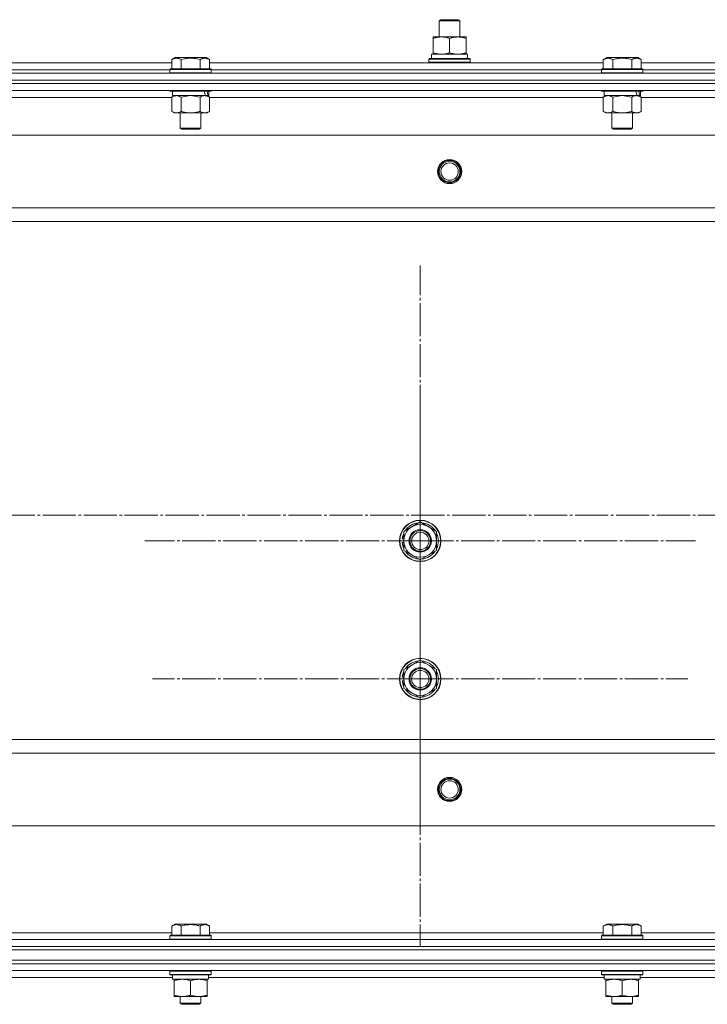
# Model space of a CAD drawing. Units: millimetres. Extents: x 0 to 45754, y -11 to 31500.
# Drawn here: x 11728 to 12126, y 23121 to 23691 of the extents above; entities that cross this region are included whole.
import ezdxf

# ---------------------------------------------------------------- set-up
doc = ezdxf.new("R2010")
doc.units = ezdxf.units.MM
doc.linetypes.add('K5LT_AXLED', pattern=[23.716667, 19.216667, -1.5, 1.5, -1.5])
doc.linetypes.add('K5LT_THIN', pattern=[0])
for name, color, linetype, true_color in [('OSI', 2, 'Continuous', 0xffff00), ('R', 1, 'Continuous', 0xff0000), ('WELDING', 7, 'Continuous', 0xffffff)]:
    doc.layers.add(name, color=color, linetype=linetype, true_color=true_color)

msp = doc.modelspace()

# ---------------------------------------------------------------- linework, layer by layer
at = {"layer": 'OSI', "color": 30, "linetype": 'K5LT_AXLED', "lineweight": 13, "true_color": 0xff8000}
for p, q in [((11960.18, 23389.31), (11960.18, 23548.81)), ((11960.18, 23309.31), (11960.18, 23464.31)), ((18045.67, 23404.31), (3932.67, 23404.31)), ((11960.18, 23389.31), (11800.68, 23389.31)), ((11960.18, 23389.31), (11960.18, 23229.81)), ((11960.18, 23389.31), (12119.68, 23389.31)), ((11960.18, 23309.31), (11805.18, 23309.31)), ((11960.18, 23309.31), (12115.18, 23309.31)), ((11960.18, 23309.31), (11960.18, 23154.31))]:
    msp.add_line(p, q, dxfattribs=at)
at = {"layer": 'R', "color": 7, "linetype": 'K5LT_THIN', "lineweight": 13}
for p, q in [((11971.18, 23690.73), (11972.18, 23691.31)), ((11971.18, 23681.31), (11971.18, 23690.73)), ((11971.18, 23690.73), (11983.18, 23690.73)), ((11972.18, 23691.31), (11982.18, 23691.31)), ((11983.18, 23690.73), (11982.18, 23691.31)), ((11983.18, 23690.73), (11982.18, 23691.31)), ((11983.18, 23681.31), (11983.18, 23690.73)), ((11983.18, 23681.31), (11983.18, 23690.73)), ((11967.68, 23680.46), (11967.68, 23681.31)), ((11967.68, 23681.31), (11986.68, 23681.31)), ((11967.68, 23672.16), (11967.68, 23680.46)), ((11977.18, 23672.16), (11977.18, 23680.46)), ((11986.68, 23681.31), (11986.68, 23680.46)), ((11986.68, 23672.16), (11986.68, 23680.46)), ((11966.68, 23671.31), (11987.42, 23671.31)), ((11966.68, 23668.81), (11966.68, 23671.31)), ((11967.68, 23671.31), (11967.68, 23672.16)), ((11986.68, 23672.16), (11986.68, 23671.31)), ((11987.63, 23671.31), (11987.42, 23671.31)), ((11987.63, 23671.31), (11987.54, 23669.93)), ((11588.15, 23666.31), (11816.21, 23666.31)), ((11816.21, 23668.15), (11818.2, 23669.31)), ((11816.21, 23668.15), (11816.21, 23662.81)), ((11836.15, 23669.31), (11818.2, 23669.31)), ((11821.69, 23668.15), (11821.69, 23662.81)), ((11832.66, 23668.15), (11832.66, 23662.81)), ((11838.15, 23668.15), (11836.15, 23669.31)), ((11838.15, 23668.15), (11838.15, 23662.81)), ((11838.15, 23666.31), (12066.21, 23666.31)), ((11965.18, 23668.51), (11965.35, 23668.81)), ((11965.18, 23666.61), (11965.18, 23668.51)), ((11965.18, 23668.51), (11989.18, 23668.51)), ((11965.18, 23666.61), (11965.35, 23666.31)), ((11965.18, 23666.61), (11989.18, 23666.61)), ((11965.35, 23668.81), (11989, 23668.81)), ((11989.18, 23668.51), (11989, 23668.81)), ((11989.18, 23666.61), (11989, 23666.31)), ((11989.18, 23666.61), (11989.18, 23668.51)), ((12066.21, 23668.15), (12068.2, 23669.31)), ((12066.21, 23668.15), (12066.21, 23662.81)), ((12086.15, 23669.31), (12068.2, 23669.31)), ((12071.69, 23668.15), (12071.69, 23662.81)), ((12082.66, 23668.15), (12082.66, 23662.81)), ((12088.15, 23668.15), (12086.15, 23669.31)), ((12088.15, 23668.15), (12088.15, 23662.81)), ((12088.15, 23666.31), (12316.21, 23666.31)), ((11010.18, 23660.31), (12394.18, 23660.31)), ((11589.18, 23662.31), (11815.18, 23662.31)), ((11589.18, 23662.31), (11815.18, 23662.31)), ((11815.18, 23662.51), (11815.35, 23662.81)), ((11815.18, 23662.51), (11815.18, 23660.61)), ((11839.18, 23662.51), (11815.18, 23662.51)), ((11839.18, 23660.61), (11815.18, 23660.61)), ((11815.18, 23660.61), (11815.35, 23660.31)), ((11839, 23662.81), (11815.35, 23662.81)), ((11839.18, 23662.51), (11839, 23662.81)), ((11839.18, 23660.61), (11839, 23660.31)), ((11839.18, 23662.51), (11839.18, 23660.61)), ((11839.18, 23662.31), (12065.18, 23662.31)), ((11839.18, 23662.31), (12065.18, 23662.31)), ((12065.18, 23662.51), (12065.35, 23662.81)), ((12065.18, 23662.51), (12065.18, 23660.61)), ((12089.18, 23662.51), (12065.18, 23662.51)), ((12089.18, 23660.61), (12065.18, 23660.61)), ((12065.18, 23660.61), (12065.35, 23660.31)), ((12089, 23662.81), (12065.35, 23662.81)), ((12089.18, 23662.51), (12089, 23662.81)), ((12089.18, 23660.61), (12089, 23660.31)), ((12089.18, 23662.51), (12089.18, 23660.61)), ((12089.18, 23662.31), (12315.18, 23662.31)), ((12089.18, 23662.31), (12315.18, 23662.31)), ((11010.18, 23656.31), (12394.18, 23656.31)), ((11010.18, 23656.31), (12394.18, 23656.31)), ((12394.18, 23654.31), (11010.18, 23654.31)), ((11010.18, 23654.31), (12394.18, 23654.31)), ((12394.18, 23650.31), (11010.18, 23650.31)), ((11815.18, 23650.31), (11815.18, 23650.11)), ((11839.18, 23650.11), (11815.18, 23650.11)), ((11815.18, 23650.11), (11815.35, 23649.81)), ((11839, 23649.81), (11815.35, 23649.81)), ((11816.21, 23646.46), (11817.68, 23647.31)), ((11816.68, 23649.81), (11816.68, 23647.31)), ((11835.72, 23647.31), (11816.68, 23647.31)), ((11835.72, 23647.31), (11836.31, 23647.31)), ((11836.31, 23647.31), (11837.2, 23647.31)), ((11838.15, 23646.46), (11836.68, 23647.31)), ((11837.68, 23647.31), (11837.2, 23647.31)), ((11837.68, 23649.81), (11837.68, 23647.31)), ((11839.18, 23650.11), (11839, 23649.81)), ((11839.18, 23650.31), (11839.18, 23650.11)), ((12065.18, 23650.31), (12065.18, 23650.11)), ((12089.18, 23650.11), (12065.18, 23650.11)), ((12065.18, 23650.11), (12065.35, 23649.81)), ((12089, 23649.81), (12065.35, 23649.81)), ((12066.21, 23646.46), (12067.68, 23647.31)), ((12066.68, 23649.81), (12066.68, 23647.31)), ((12085.72, 23647.31), (12066.68, 23647.31)), ((12085.72, 23647.31), (12086.31, 23647.31)), ((12086.31, 23647.31), (12087.2, 23647.31)), ((12088.15, 23646.46), (12086.68, 23647.31)), ((12087.68, 23647.31), (12087.2, 23647.31)), ((12087.68, 23649.81), (12087.68, 23647.31)), ((12089.18, 23650.11), (12089, 23649.81)), ((12089.18, 23650.31), (12089.18, 23650.11)), ((11816.21, 23646.31), (11588.15, 23646.31)), ((11816.21, 23646.46), (11816.21, 23638.16)), ((11821.69, 23646.46), (11821.69, 23638.16)), ((11832.66, 23646.46), (11832.66, 23638.16)), ((11838.15, 23646.46), (11838.15, 23638.16)), ((12066.21, 23646.31), (11838.15, 23646.31)), ((12066.21, 23646.46), (12066.21, 23638.16)), ((12071.69, 23646.46), (12071.69, 23638.16)), ((12082.66, 23646.46), (12082.66, 23638.16)), ((12088.15, 23646.46), (12088.15, 23638.16)), ((12316.21, 23646.31), (12088.15, 23646.31)), ((11816.21, 23638.16), (11817.68, 23637.31)), ((11835.4, 23637.31), (11817.68, 23637.31)), ((11821.18, 23637.31), (11821.18, 23628.38)), ((11833.18, 23637.31), (11833.18, 23628.38)), ((11836.68, 23637.31), (11835.4, 23637.31)), ((11838.15, 23638.16), (11836.68, 23637.31)), ((12066.21, 23638.16), (12067.68, 23637.31)), ((12085.4, 23637.31), (12067.68, 23637.31)), ((12071.18, 23637.31), (12071.18, 23628.38)), ((12083.18, 23637.31), (12083.18, 23628.38)), ((12086.68, 23637.31), (12085.4, 23637.31)), ((12088.15, 23638.16), (12086.68, 23637.31)), ((11833.18, 23628.38), (11821.18, 23628.38)), ((11821.18, 23628.38), (11822.18, 23627.81)), ((11832.18, 23627.81), (11822.18, 23627.81)), ((11833.18, 23628.38), (11832.18, 23627.81)), ((12083.18, 23628.38), (12071.18, 23628.38)), ((12071.18, 23628.38), (12072.18, 23627.81)), ((12082.18, 23627.81), (12072.18, 23627.81)), ((12083.18, 23628.38), (12082.18, 23627.81)), ((12350.68, 23624.31), (11053.68, 23624.31)), ((12302.18, 23582.31), (11102.18, 23582.31)), ((12302.18, 23574.31), (11102.18, 23574.31)), ((11950.68, 23394.79), (11960.18, 23400.28)), ((11960.18, 23400.28), (11969.68, 23394.79)), ((11950.68, 23391.61), (11949.93, 23391.61)), ((11950.68, 23389.31), (11950.68, 23394.79)), ((11969.68, 23394.79), (11969.68, 23389.31)), ((11949.72, 23388.3), (11950.68, 23388.3)), ((11950.68, 23390.44), (11949.74, 23390.44)), ((11950.68, 23383.82), (11950.68, 23389.31)), ((11969.68, 23389.31), (11969.68, 23383.82)), ((11960.18, 23378.34), (11950.68, 23383.82)), ((11969.68, 23383.82), (11960.18, 23378.34)), ((11950.68, 23314.79), (11960.18, 23320.28)), ((11960.18, 23320.28), (11969.68, 23314.79)), ((11950.68, 23311.61), (11949.93, 23311.61)), ((11950.68, 23309.31), (11950.68, 23314.79)), ((11969.68, 23314.79), (11969.68, 23309.31)), ((11949.72, 23308.3), (11950.68, 23308.3)), ((11950.68, 23310.44), (11949.74, 23310.44)), ((11950.68, 23303.82), (11950.68, 23309.31)), ((11969.68, 23309.31), (11969.68, 23303.82)), ((11960.18, 23298.34), (11950.68, 23303.82)), ((11969.68, 23303.82), (11960.18, 23298.34)), ((12302.18, 23274.31), (11102.18, 23274.31)), ((12302.18, 23266.31), (11102.18, 23266.31)), ((12350.68, 23224.31), (11053.68, 23224.31)), ((11588.15, 23162.31), (11816.21, 23162.31)), ((11816.21, 23166.15), (11818.2, 23167.31)), ((11816.21, 23166.15), (11816.21, 23160.81)), ((11836.15, 23167.31), (11818.2, 23167.31)), ((11821.69, 23166.15), (11821.69, 23160.81)), ((11832.66, 23166.15), (11832.66, 23160.81)), ((11838.15, 23166.15), (11836.15, 23167.31)), ((11838.15, 23166.15), (11838.15, 23160.81)), ((11838.15, 23162.31), (12066.21, 23162.31)), ((12066.21, 23166.15), (12068.2, 23167.31)), ((12066.21, 23166.15), (12066.21, 23160.81)), ((12086.15, 23167.31), (12068.2, 23167.31)), ((12071.69, 23166.15), (12071.69, 23160.81)), ((12082.66, 23166.15), (12082.66, 23160.81)), ((12088.15, 23166.15), (12086.15, 23167.31)), ((12088.15, 23166.15), (12088.15, 23160.81)), ((12088.15, 23162.31), (12316.21, 23162.31)), ((11010.18, 23158.31), (12394.18, 23158.31)), ((11815.18, 23160.51), (11815.35, 23160.81)), ((11815.18, 23158.61), (11815.18, 23160.51)), ((11815.18, 23160.51), (11839.18, 23160.51)), ((11815.18, 23158.61), (11815.35, 23158.31)), ((11815.18, 23158.61), (11839.18, 23158.61)), ((11815.35, 23160.81), (11839, 23160.81)), ((11839.18, 23160.51), (11839, 23160.81)), ((11839.18, 23158.61), (11839, 23158.31)), ((11839.18, 23158.61), (11839.18, 23160.51)), ((12065.18, 23160.51), (12065.35, 23160.81)), ((12065.18, 23158.61), (12065.18, 23160.51)), ((12065.18, 23160.51), (12089.18, 23160.51)), ((12065.18, 23158.61), (12065.35, 23158.31)), ((12065.18, 23158.61), (12089.18, 23158.61)), ((12065.35, 23160.81), (12089, 23160.81)), ((12089.18, 23160.51), (12089, 23160.81)), ((12089.18, 23158.61), (12089, 23158.31)), ((12089.18, 23158.61), (12089.18, 23160.51)), ((11010.18, 23154.31), (12394.18, 23154.31)), ((11010.18, 23154.31), (12394.18, 23154.31)), ((11010.18, 23152.31), (12394.18, 23152.31)), ((11010.18, 23152.31), (12394.18, 23152.31)), ((11010.18, 23146.31), (12394.18, 23146.31)), ((11010.18, 23146.31), (12394.18, 23146.31)), ((12394.18, 23144.31), (11010.18, 23144.31)), ((11010.18, 23144.31), (12394.18, 23144.31)), ((12394.18, 23140.31), (11010.18, 23140.31)), ((11815.18, 23140.01), (11815.35, 23140.31)), ((11815.18, 23138.11), (11815.18, 23140.01)), ((11815.18, 23140.01), (11839.18, 23140.01)), ((11839.18, 23140.01), (11839, 23140.31)), ((11839.18, 23138.11), (11839.18, 23140.01)), ((12065.18, 23140.01), (12065.35, 23140.31)), ((12065.18, 23138.11), (12065.18, 23140.01)), ((12065.18, 23140.01), (12089.18, 23140.01)), ((12089.18, 23140.01), (12089, 23140.31)), ((12089.18, 23138.11), (12089.18, 23140.01)), ((11816.68, 23136.31), (11587.55, 23136.31)), ((11815.18, 23138.11), (11815.35, 23137.81)), ((11815.18, 23138.11), (11839.18, 23138.11)), ((11815.35, 23137.81), (11839, 23137.81)), ((11816.68, 23135.31), (11816.68, 23137.81)), ((11816.68, 23135.31), (11837.61, 23135.31)), ((11817.68, 23134.46), (11817.68, 23135.31)), ((11817.68, 23126.16), (11817.68, 23134.46)), ((11827.18, 23126.16), (11827.18, 23134.46)), ((11836.68, 23135.31), (11836.68, 23134.46)), ((11836.68, 23126.16), (11836.68, 23134.46)), ((11837.63, 23137.81), (11837.54, 23136.43)), ((12066.68, 23136.31), (11837.55, 23136.31)), ((11839.18, 23138.11), (11839, 23137.81)), ((12065.18, 23138.11), (12065.35, 23137.81)), ((12065.18, 23138.11), (12089.18, 23138.11)), ((12065.35, 23137.81), (12089, 23137.81)), ((12066.68, 23135.31), (12066.68, 23137.81)), ((12066.68, 23135.31), (12087.61, 23135.31)), ((12067.68, 23134.46), (12067.68, 23135.31)), ((12067.68, 23126.16), (12067.68, 23134.46)), ((12077.18, 23126.16), (12077.18, 23134.46)), ((12086.68, 23135.31), (12086.68, 23134.46)), ((12086.68, 23126.16), (12086.68, 23134.46)), ((12087.63, 23137.81), (12087.54, 23136.43)), ((12316.68, 23136.31), (12087.55, 23136.31)), ((12089.18, 23138.11), (12089, 23137.81)), ((11817.68, 23125.31), (11817.68, 23126.16)), ((11822.43, 23125.31), (11817.68, 23125.31)), ((11821.18, 23125.31), (11821.18, 23121.38)), ((11831.93, 23125.31), (11822.43, 23125.31)), ((11836.68, 23125.31), (11831.93, 23125.31)), ((11833.18, 23125.31), (11833.18, 23121.38)), ((11836.68, 23126.16), (11836.68, 23125.31)), ((12067.68, 23125.31), (12067.68, 23126.16)), ((12072.43, 23125.31), (12067.68, 23125.31)), ((12071.18, 23125.31), (12071.18, 23121.38)), ((12081.93, 23125.31), (12072.43, 23125.31)), ((12086.68, 23125.31), (12081.93, 23125.31)), ((12083.18, 23125.31), (12083.18, 23121.38)), ((12086.68, 23126.16), (12086.68, 23125.31)), ((11833.18, 23121.38), (11821.18, 23121.38)), ((11821.18, 23121.38), (11822.18, 23120.81)), ((11832.18, 23120.81), (11822.18, 23120.81)), ((11833.18, 23121.38), (11832.18, 23120.81)), ((12083.18, 23121.38), (12071.18, 23121.38)), ((12071.18, 23121.38), (12072.18, 23120.81)), ((12082.18, 23120.81), (12072.18, 23120.81)), ((12083.18, 23121.38), (12082.18, 23120.81))]:
    msp.add_line(p, q, dxfattribs=at)
for centre, radius in [((11977.18, 23603.31), 7), ((11977.18, 23603.31), 6.5), ((11977.18, 23603.31), 6), ((11977.18, 23603.31), 5), ((11960.18, 23389.31), 12), ((11960.18, 23389.31), 11.83), ((11960.18, 23389.31), 6.5), ((11960.18, 23389.31), 6), ((11960.18, 23389.31), 5), ((11960.18, 23309.31), 12), ((11960.18, 23309.31), 11.83), ((11960.18, 23309.31), 6.5), ((11960.18, 23309.31), 6), ((11960.18, 23309.31), 5), ((11977.18, 23245.31), 7), ((11977.18, 23245.31), 6.5), ((11977.18, 23245.31), 6), ((11977.18, 23245.31), 5)]:
    msp.add_circle(centre, radius, dxfattribs=at)
for centre, radius, start, end in [((11960.18, 23389.31), 9.5, 0, 180), ((11960.18, 23389.31), 10.5, 94.7912, 145.2088), ((11960.18, 23389.31), 10.5, 34.7912, 85.2088), ((11960.18, 23389.31), 10.5, 167.3589, 173.8105), ((11960.18, 23389.31), 10.5, 154.7912, 167.3589), ((11960.18, 23389.31), 10.5, 334.7912, 25.2088), ((11960.18, 23389.31), 10.5, 185.5324, 205.2088), ((11960.18, 23389.31), 9.5, 180, 0), ((11960.18, 23389.31), 10.5, 214.7912, 265.2088), ((11960.18, 23389.31), 10.5, 274.7912, 325.2088), ((11960.18, 23309.31), 9.5, 0, 180), ((11960.18, 23309.31), 10.5, 94.7912, 145.2088), ((11960.18, 23309.31), 10.5, 34.7912, 85.2088), ((11960.18, 23309.31), 10.5, 167.3589, 173.8105), ((11960.18, 23309.31), 10.5, 154.7912, 167.3589), ((11960.18, 23309.31), 10.5, 334.7912, 25.2088), ((11960.18, 23309.31), 10.5, 185.5324, 205.2088), ((11960.18, 23309.31), 9.5, 180, 0), ((11960.18, 23309.31), 10.5, 214.7912, 265.2088), ((11960.18, 23309.31), 10.5, 274.7912, 325.2088)]:
    msp.add_arc(centre, radius, start, end, dxfattribs=at)
for centre, major_axis, ratio, start_param, end_param in [((11977.18, 23666.38), (0, 22.52), 0.466308, -1.46277, -1.350168), ((11827.18, 23645.14), (6.17, -22.4), 0.379473, 1.563245, 1.675638), ((11827.18, 23652.24), (6.17, -22.4), 0.379473, 1.246058, 1.35866), ((12077.18, 23645.14), (6.17, -22.4), 0.379473, 1.563245, 1.675638), ((12077.18, 23652.24), (6.17, -22.4), 0.379473, 1.246058, 1.35866), ((11827.18, 23132.88), (0, 22.52), 0.466308, -1.46277, -1.350168), ((12077.18, 23132.88), (0, 22.52), 0.466308, -1.46277, -1.350168)]:
    msp.add_ellipse(centre, major_axis=major_axis, ratio=ratio, start_param=start_param, end_param=end_param, dxfattribs=at)
at = {"layer": 'WELDING', "color": 7, "linetype": 'K5LT_THIN', "lineweight": 13}
for p, q in [((11827.18, 23647.31), (11821.76, 23646.48)), ((11832.66, 23646.46), (11827.18, 23647.31)), ((12077.18, 23647.31), (12071.76, 23646.48)), ((12082.66, 23646.46), (12077.18, 23647.31)), ((11821.76, 23646.48), (11821.69, 23646.46)), ((12071.76, 23646.48), (12071.69, 23646.46))]:
    msp.add_line(p, q, dxfattribs=at)
for points, knots in [([(11977.18, 23680.46), (11976.62, 23680.65), (11975.8, 23680.88), (11974.81, 23681.09), (11974.21, 23681.18), (11973.69, 23681.25), (11973.16, 23681.29), (11972.63, 23681.31), (11972.11, 23681.31), (11971.59, 23681.28), (11971, 23681.23), (11970.28, 23681.13), (11969.14, 23680.91), (11968.26, 23680.65), (11967.68, 23680.46)], [0, 0, 0, 0, 2.72415, 3.912285, 4.716446, 5.530362, 6.353984, 7.180289, 7.997717, 8.810544, 9.605533, 10.761675, 12.184093, 15, 15, 15, 15]), ([(11986.68, 23680.46), (11986.12, 23680.65), (11985.3, 23680.88), (11984.31, 23681.09), (11983.71, 23681.18), (11983.19, 23681.25), (11982.66, 23681.29), (11982.13, 23681.31), (11981.61, 23681.31), (11981.09, 23681.28), (11980.5, 23681.23), (11979.78, 23681.13), (11978.64, 23680.91), (11977.76, 23680.65), (11977.18, 23680.46)], [0, 0, 0, 0, 2.72415, 3.912285, 4.716446, 5.530362, 6.353984, 7.180289, 7.997717, 8.810544, 9.605533, 10.761675, 12.184093, 15, 15, 15, 15]), ([(11967.68, 23672.16), (11968.17, 23671.99), (11968.93, 23671.77), (11969.9, 23671.55), (11970.57, 23671.44), (11971.19, 23671.36), (11971.81, 23671.32), (11972.22, 23671.31), (11972.43, 23671.31)], [0, 0, 0, 0, 2.905563, 4.375924, 5.511195, 6.679161, 7.850161, 9, 9, 9, 9]), ([(11972.43, 23671.31), (11972.64, 23671.31), (11973.07, 23671.32), (11973.72, 23671.37), (11974.35, 23671.45), (11975.15, 23671.59), (11976.09, 23671.81), (11976.82, 23672.04), (11977.18, 23672.16)], [0, 0, 0, 0, 1.192024, 2.404251, 3.60809, 4.765234, 6.955738, 9, 9, 9, 9]), ([(11977.18, 23672.16), (11977.67, 23671.99), (11978.43, 23671.77), (11979.4, 23671.55), (11980.07, 23671.44), (11980.69, 23671.36), (11981.31, 23671.32), (11981.72, 23671.31), (11981.93, 23671.31)], [0, 0, 0, 0, 2.905563, 4.375924, 5.511195, 6.679161, 7.850161, 9, 9, 9, 9]), ([(11981.93, 23671.31), (11982.14, 23671.31), (11982.57, 23671.32), (11983.22, 23671.37), (11983.85, 23671.45), (11984.65, 23671.59), (11985.59, 23671.81), (11986.32, 23672.04), (11986.68, 23672.16)], [0, 0, 0, 0, 1.192024, 2.404251, 3.60809, 4.765234, 6.955738, 9, 9, 9, 9]), ([(11821.69, 23668.15), (11821.39, 23668.33), (11820.94, 23668.56), (11820.38, 23668.76), (11820.03, 23668.87), (11819.73, 23668.93), (11819.44, 23668.98), (11819.14, 23669), (11818.84, 23669.01), (11818.53, 23668.99), (11818.21, 23668.94), (11817.83, 23668.86), (11817.33, 23668.7), (11816.77, 23668.46), (11816.37, 23668.25), (11816.21, 23668.15)], [0, 0, 0, 0, 2.704026, 3.977567, 4.913586, 5.783319, 6.583675, 7.42636, 8.303602, 9.201828, 10.1214, 11.060865, 12.506598, 14.484694, 16, 16, 16, 16]), ([(11832.66, 23668.15), (11832.13, 23668.31), (11831.23, 23668.54), (11830.11, 23668.75), (11829.33, 23668.87), (11828.73, 23668.93), (11828.15, 23668.98), (11827.57, 23669), (11826.96, 23669.01), (11826.33, 23668.99), (11825.7, 23668.94), (11825.05, 23668.87), (11824.27, 23668.76), (11823.14, 23668.54), (11822.25, 23668.32), (11821.69, 23668.15)], [0, 0, 0, 0, 2.400934, 3.977567, 4.913586, 5.783319, 6.583675, 7.42636, 8.303602, 9.201828, 10.1214, 11.060865, 12.021818, 13.488338, 16, 16, 16, 16]), ([(11838.15, 23668.15), (11837.84, 23668.33), (11837.4, 23668.56), (11836.84, 23668.76), (11836.48, 23668.87), (11836.18, 23668.93), (11835.89, 23668.98), (11835.6, 23669), (11835.29, 23669.01), (11834.98, 23668.99), (11834.66, 23668.94), (11834.28, 23668.86), (11833.78, 23668.7), (11833.22, 23668.46), (11832.83, 23668.25), (11832.66, 23668.15)], [0, 0, 0, 0, 2.704026, 3.977567, 4.913586, 5.783319, 6.583675, 7.42636, 8.303602, 9.201828, 10.1214, 11.060865, 12.506598, 14.484694, 16, 16, 16, 16]), ([(12071.69, 23668.15), (12071.39, 23668.33), (12070.94, 23668.56), (12070.38, 23668.76), (12070.03, 23668.87), (12069.73, 23668.93), (12069.44, 23668.98), (12069.14, 23669), (12068.84, 23669.01), (12068.53, 23668.99), (12068.21, 23668.94), (12067.83, 23668.86), (12067.33, 23668.7), (12066.77, 23668.46), (12066.37, 23668.25), (12066.21, 23668.15)], [0, 0, 0, 0, 2.704026, 3.977567, 4.913586, 5.783319, 6.583675, 7.42636, 8.303602, 9.201828, 10.1214, 11.060865, 12.506598, 14.484694, 16, 16, 16, 16]), ([(12082.66, 23668.15), (12082.13, 23668.31), (12081.23, 23668.54), (12080.11, 23668.75), (12079.33, 23668.87), (12078.73, 23668.93), (12078.15, 23668.98), (12077.57, 23669), (12076.96, 23669.01), (12076.33, 23668.99), (12075.7, 23668.94), (12075.05, 23668.87), (12074.27, 23668.76), (12073.14, 23668.54), (12072.25, 23668.32), (12071.69, 23668.15)], [0, 0, 0, 0, 2.400934, 3.977567, 4.913586, 5.783319, 6.583675, 7.42636, 8.303602, 9.201828, 10.1214, 11.060865, 12.021818, 13.488338, 16, 16, 16, 16]), ([(12088.15, 23668.15), (12087.84, 23668.33), (12087.4, 23668.56), (12086.84, 23668.76), (12086.48, 23668.87), (12086.18, 23668.93), (12085.89, 23668.98), (12085.6, 23669), (12085.29, 23669.01), (12084.98, 23668.99), (12084.66, 23668.94), (12084.28, 23668.86), (12083.78, 23668.7), (12083.22, 23668.46), (12082.83, 23668.25), (12082.66, 23668.15)], [0, 0, 0, 0, 2.704026, 3.977567, 4.913586, 5.783319, 6.583675, 7.42636, 8.303602, 9.201828, 10.1214, 11.060865, 12.506598, 14.484694, 16, 16, 16, 16]), ([(11818.95, 23647.31), (11818.82, 23647.31), (11818.58, 23647.3), (11818.2, 23647.25), (11817.84, 23647.16), (11817.38, 23647.02), (11816.83, 23646.8), (11816.41, 23646.58), (11816.21, 23646.46)], [0, 0, 0, 0, 1.192024, 2.404251, 3.60809, 4.765234, 6.955738, 9, 9, 9, 9]), ([(11821.69, 23646.46), (11821.4, 23646.62), (11820.97, 23646.85), (11820.41, 23647.06), (11820.02, 23647.17), (11819.66, 23647.25), (11819.31, 23647.3), (11819.07, 23647.31), (11818.95, 23647.31)], [0, 0, 0, 0, 2.905563, 4.375924, 5.511195, 6.679161, 7.850161, 9, 9, 9, 9]), ([(11835.4, 23647.31), (11835.24, 23647.31), (11834.97, 23647.29), (11834.59, 23647.23), (11834.31, 23647.17), (11833.9, 23647.05), (11833.37, 23646.84), (11832.9, 23646.6), (11832.66, 23646.46)], [0, 0, 0, 0, 1.548206, 2.616755, 3.724998, 4.291764, 6.613357, 9, 9, 9, 9]), ([(11838.15, 23646.46), (11837.9, 23646.6), (11837.47, 23646.83), (11836.86, 23647.07), (11836.36, 23647.21), (11835.87, 23647.29), (11835.57, 23647.31), (11835.4, 23647.31)], [0, 0, 0, 0, 2.217775, 3.830428, 5.353122, 6.582558, 8, 8, 8, 8]), ([(12068.95, 23647.31), (12068.82, 23647.31), (12068.58, 23647.3), (12068.2, 23647.25), (12067.84, 23647.16), (12067.38, 23647.02), (12066.83, 23646.8), (12066.41, 23646.58), (12066.21, 23646.46)], [0, 0, 0, 0, 1.192024, 2.404251, 3.60809, 4.765234, 6.955738, 9, 9, 9, 9]), ([(12071.69, 23646.46), (12071.4, 23646.62), (12070.97, 23646.85), (12070.41, 23647.06), (12070.02, 23647.17), (12069.66, 23647.25), (12069.31, 23647.3), (12069.07, 23647.31), (12068.95, 23647.31)], [0, 0, 0, 0, 2.905563, 4.375924, 5.511195, 6.679161, 7.850161, 9, 9, 9, 9]), ([(12085.4, 23647.31), (12085.24, 23647.31), (12084.97, 23647.29), (12084.59, 23647.23), (12084.31, 23647.17), (12083.9, 23647.05), (12083.37, 23646.84), (12082.9, 23646.6), (12082.66, 23646.46)], [0, 0, 0, 0, 1.548206, 2.616755, 3.724998, 4.291764, 6.613357, 9, 9, 9, 9]), ([(12088.15, 23646.46), (12087.9, 23646.6), (12087.47, 23646.83), (12086.86, 23647.07), (12086.36, 23647.21), (12085.87, 23647.29), (12085.57, 23647.31), (12085.4, 23647.31)], [0, 0, 0, 0, 2.217775, 3.830428, 5.353122, 6.582558, 8, 8, 8, 8]), ([(11816.21, 23638.16), (11816.53, 23637.97), (11817, 23637.73), (11817.57, 23637.53), (11817.92, 23637.43), (11818.22, 23637.37), (11818.52, 23637.33), (11818.83, 23637.31), (11819.13, 23637.31), (11819.43, 23637.33), (11819.77, 23637.38), (11820.19, 23637.48), (11820.85, 23637.71), (11821.36, 23637.96), (11821.69, 23638.16)], [0, 0, 0, 0, 2.72415, 3.912285, 4.716446, 5.530362, 6.353984, 7.180289, 7.997717, 8.810544, 9.605533, 10.761675, 12.184093, 15, 15, 15, 15]), ([(11821.69, 23638.16), (11822.34, 23637.97), (11823.28, 23637.73), (11824.43, 23637.53), (11825.12, 23637.43), (11825.72, 23637.37), (11826.33, 23637.33), (11826.94, 23637.31), (11827.54, 23637.31), (11828.14, 23637.33), (11828.83, 23637.38), (11829.66, 23637.48), (11830.97, 23637.71), (11831.99, 23637.96), (11832.66, 23638.16)], [0, 0, 0, 0, 2.72415, 3.912285, 4.716446, 5.530362, 6.353984, 7.180289, 7.997717, 8.810544, 9.605533, 10.761675, 12.184093, 15, 15, 15, 15]), ([(11832.66, 23638.16), (11832.95, 23637.99), (11833.39, 23637.77), (11833.95, 23637.55), (11834.33, 23637.44), (11834.69, 23637.36), (11835.05, 23637.32), (11835.29, 23637.31), (11835.4, 23637.31)], [0, 0, 0, 0, 2.905563, 4.375924, 5.511195, 6.679161, 7.850161, 9, 9, 9, 9]), ([(11835.4, 23637.31), (11835.53, 23637.31), (11835.78, 23637.32), (11836.15, 23637.37), (11836.51, 23637.45), (11836.98, 23637.59), (11837.52, 23637.81), (11837.94, 23638.04), (11838.15, 23638.16)], [0, 0, 0, 0, 1.192024, 2.404251, 3.60809, 4.765234, 6.955738, 9, 9, 9, 9]), ([(12066.21, 23638.16), (12066.53, 23637.97), (12067, 23637.73), (12067.57, 23637.53), (12067.92, 23637.43), (12068.22, 23637.37), (12068.52, 23637.33), (12068.83, 23637.31), (12069.13, 23637.31), (12069.43, 23637.33), (12069.77, 23637.38), (12070.19, 23637.48), (12070.85, 23637.71), (12071.36, 23637.96), (12071.69, 23638.16)], [0, 0, 0, 0, 2.72415, 3.912285, 4.716446, 5.530362, 6.353984, 7.180289, 7.997717, 8.810544, 9.605533, 10.761675, 12.184093, 15, 15, 15, 15]), ([(12071.69, 23638.16), (12072.34, 23637.97), (12073.28, 23637.73), (12074.43, 23637.53), (12075.12, 23637.43), (12075.72, 23637.37), (12076.33, 23637.33), (12076.94, 23637.31), (12077.54, 23637.31), (12078.14, 23637.33), (12078.83, 23637.38), (12079.66, 23637.48), (12080.97, 23637.71), (12081.99, 23637.96), (12082.66, 23638.16)], [0, 0, 0, 0, 2.72415, 3.912285, 4.716446, 5.530362, 6.353984, 7.180289, 7.997717, 8.810544, 9.605533, 10.761675, 12.184093, 15, 15, 15, 15]), ([(12082.66, 23638.16), (12082.95, 23637.99), (12083.39, 23637.77), (12083.95, 23637.55), (12084.33, 23637.44), (12084.69, 23637.36), (12085.05, 23637.32), (12085.29, 23637.31), (12085.4, 23637.31)], [0, 0, 0, 0, 2.905563, 4.375924, 5.511195, 6.679161, 7.850161, 9, 9, 9, 9]), ([(12085.4, 23637.31), (12085.53, 23637.31), (12085.78, 23637.32), (12086.15, 23637.37), (12086.51, 23637.45), (12086.98, 23637.59), (12087.52, 23637.81), (12087.94, 23638.04), (12088.15, 23638.16)], [0, 0, 0, 0, 1.192024, 2.404251, 3.60809, 4.765234, 6.955738, 9, 9, 9, 9]), ([(11821.69, 23166.15), (11821.39, 23166.33), (11820.94, 23166.56), (11820.38, 23166.76), (11820.03, 23166.87), (11819.73, 23166.93), (11819.44, 23166.98), (11819.14, 23167), (11818.84, 23167.01), (11818.53, 23166.99), (11818.21, 23166.94), (11817.83, 23166.86), (11817.33, 23166.7), (11816.77, 23166.46), (11816.37, 23166.25), (11816.21, 23166.15)], [0, 0, 0, 0, 2.704026, 3.977567, 4.913586, 5.783319, 6.583675, 7.42636, 8.303602, 9.201828, 10.1214, 11.060865, 12.506598, 14.484694, 16, 16, 16, 16]), ([(11832.66, 23166.15), (11832.13, 23166.31), (11831.23, 23166.54), (11830.11, 23166.75), (11829.33, 23166.87), (11828.73, 23166.93), (11828.15, 23166.98), (11827.57, 23167), (11826.96, 23167.01), (11826.33, 23166.99), (11825.7, 23166.94), (11825.05, 23166.87), (11824.27, 23166.76), (11823.14, 23166.54), (11822.25, 23166.32), (11821.69, 23166.15)], [0, 0, 0, 0, 2.400934, 3.977567, 4.913586, 5.783319, 6.583675, 7.42636, 8.303602, 9.201828, 10.1214, 11.060865, 12.021818, 13.488338, 16, 16, 16, 16]), ([(11838.15, 23166.15), (11837.84, 23166.33), (11837.4, 23166.56), (11836.84, 23166.76), (11836.48, 23166.87), (11836.18, 23166.93), (11835.89, 23166.98), (11835.6, 23167), (11835.29, 23167.01), (11834.98, 23166.99), (11834.66, 23166.94), (11834.28, 23166.86), (11833.78, 23166.7), (11833.22, 23166.46), (11832.83, 23166.25), (11832.66, 23166.15)], [0, 0, 0, 0, 2.704026, 3.977567, 4.913586, 5.783319, 6.583675, 7.42636, 8.303602, 9.201828, 10.1214, 11.060865, 12.506598, 14.484694, 16, 16, 16, 16]), ([(12071.69, 23166.15), (12071.39, 23166.33), (12070.94, 23166.56), (12070.38, 23166.76), (12070.03, 23166.87), (12069.73, 23166.93), (12069.44, 23166.98), (12069.14, 23167), (12068.84, 23167.01), (12068.53, 23166.99), (12068.21, 23166.94), (12067.83, 23166.86), (12067.33, 23166.7), (12066.77, 23166.46), (12066.37, 23166.25), (12066.21, 23166.15)], [0, 0, 0, 0, 2.704026, 3.977567, 4.913586, 5.783319, 6.583675, 7.42636, 8.303602, 9.201828, 10.1214, 11.060865, 12.506598, 14.484694, 16, 16, 16, 16]), ([(12082.66, 23166.15), (12082.13, 23166.31), (12081.23, 23166.54), (12080.11, 23166.75), (12079.33, 23166.87), (12078.73, 23166.93), (12078.15, 23166.98), (12077.57, 23167), (12076.96, 23167.01), (12076.33, 23166.99), (12075.7, 23166.94), (12075.05, 23166.87), (12074.27, 23166.76), (12073.14, 23166.54), (12072.25, 23166.32), (12071.69, 23166.15)], [0, 0, 0, 0, 2.400934, 3.977567, 4.913586, 5.783319, 6.583675, 7.42636, 8.303602, 9.201828, 10.1214, 11.060865, 12.021818, 13.488338, 16, 16, 16, 16]), ([(12088.15, 23166.15), (12087.84, 23166.33), (12087.4, 23166.56), (12086.84, 23166.76), (12086.48, 23166.87), (12086.18, 23166.93), (12085.89, 23166.98), (12085.6, 23167), (12085.29, 23167.01), (12084.98, 23166.99), (12084.66, 23166.94), (12084.28, 23166.86), (12083.78, 23166.7), (12083.22, 23166.46), (12082.83, 23166.25), (12082.66, 23166.15)], [0, 0, 0, 0, 2.704026, 3.977567, 4.913586, 5.783319, 6.583675, 7.42636, 8.303602, 9.201828, 10.1214, 11.060865, 12.506598, 14.484694, 16, 16, 16, 16]), ([(11827.18, 23134.46), (11826.62, 23134.65), (11825.8, 23134.88), (11824.81, 23135.09), (11824.21, 23135.18), (11823.69, 23135.25), (11823.16, 23135.29), (11822.63, 23135.31), (11822.11, 23135.31), (11821.59, 23135.28), (11821, 23135.23), (11820.28, 23135.13), (11819.14, 23134.91), (11818.26, 23134.65), (11817.68, 23134.46)], [0, 0, 0, 0, 2.72415, 3.912285, 4.716446, 5.530362, 6.353984, 7.180289, 7.997717, 8.810544, 9.605533, 10.761675, 12.184093, 15, 15, 15, 15]), ([(11836.68, 23134.46), (11836.12, 23134.65), (11835.3, 23134.88), (11834.31, 23135.09), (11833.71, 23135.18), (11833.19, 23135.25), (11832.66, 23135.29), (11832.13, 23135.31), (11831.61, 23135.31), (11831.09, 23135.28), (11830.5, 23135.23), (11829.78, 23135.13), (11828.64, 23134.91), (11827.76, 23134.65), (11827.18, 23134.46)], [0, 0, 0, 0, 2.72415, 3.912285, 4.716446, 5.530362, 6.353984, 7.180289, 7.997717, 8.810544, 9.605533, 10.761675, 12.184093, 15, 15, 15, 15]), ([(12077.18, 23134.46), (12076.62, 23134.65), (12075.8, 23134.88), (12074.81, 23135.09), (12074.21, 23135.18), (12073.69, 23135.25), (12073.16, 23135.29), (12072.63, 23135.31), (12072.11, 23135.31), (12071.59, 23135.28), (12071, 23135.23), (12070.28, 23135.13), (12069.14, 23134.91), (12068.26, 23134.65), (12067.68, 23134.46)], [0, 0, 0, 0, 2.72415, 3.912285, 4.716446, 5.530362, 6.353984, 7.180289, 7.997717, 8.810544, 9.605533, 10.761675, 12.184093, 15, 15, 15, 15]), ([(12086.68, 23134.46), (12086.12, 23134.65), (12085.3, 23134.88), (12084.31, 23135.09), (12083.71, 23135.18), (12083.19, 23135.25), (12082.66, 23135.29), (12082.13, 23135.31), (12081.61, 23135.31), (12081.09, 23135.28), (12080.5, 23135.23), (12079.78, 23135.13), (12078.64, 23134.91), (12077.76, 23134.65), (12077.18, 23134.46)], [0, 0, 0, 0, 2.72415, 3.912285, 4.716446, 5.530362, 6.353984, 7.180289, 7.997717, 8.810544, 9.605533, 10.761675, 12.184093, 15, 15, 15, 15]), ([(11817.68, 23126.16), (11818.17, 23125.99), (11818.93, 23125.77), (11819.9, 23125.55), (11820.57, 23125.44), (11821.19, 23125.36), (11821.81, 23125.32), (11822.22, 23125.31), (11822.43, 23125.31)], [0, 0, 0, 0, 2.905563, 4.375924, 5.511195, 6.679161, 7.850161, 9, 9, 9, 9]), ([(11822.43, 23125.31), (11822.64, 23125.31), (11823.07, 23125.32), (11823.72, 23125.37), (11824.35, 23125.45), (11825.15, 23125.59), (11826.09, 23125.81), (11826.82, 23126.04), (11827.18, 23126.16)], [0, 0, 0, 0, 1.192024, 2.404251, 3.60809, 4.765234, 6.955738, 9, 9, 9, 9]), ([(11827.18, 23126.16), (11827.67, 23125.99), (11828.43, 23125.77), (11829.4, 23125.55), (11830.07, 23125.44), (11830.69, 23125.36), (11831.31, 23125.32), (11831.72, 23125.31), (11831.93, 23125.31)], [0, 0, 0, 0, 2.905563, 4.375924, 5.511195, 6.679161, 7.850161, 9, 9, 9, 9]), ([(11831.93, 23125.31), (11832.14, 23125.31), (11832.57, 23125.32), (11833.22, 23125.37), (11833.85, 23125.45), (11834.65, 23125.59), (11835.59, 23125.81), (11836.32, 23126.04), (11836.68, 23126.16)], [0, 0, 0, 0, 1.192024, 2.404251, 3.60809, 4.765234, 6.955738, 9, 9, 9, 9]), ([(12067.68, 23126.16), (12068.17, 23125.99), (12068.93, 23125.77), (12069.9, 23125.55), (12070.57, 23125.44), (12071.19, 23125.36), (12071.81, 23125.32), (12072.22, 23125.31), (12072.43, 23125.31)], [0, 0, 0, 0, 2.905563, 4.375924, 5.511195, 6.679161, 7.850161, 9, 9, 9, 9]), ([(12072.43, 23125.31), (12072.64, 23125.31), (12073.07, 23125.32), (12073.72, 23125.37), (12074.35, 23125.45), (12075.15, 23125.59), (12076.09, 23125.81), (12076.82, 23126.04), (12077.18, 23126.16)], [0, 0, 0, 0, 1.192024, 2.404251, 3.60809, 4.765234, 6.955738, 9, 9, 9, 9]), ([(12077.18, 23126.16), (12077.67, 23125.99), (12078.43, 23125.77), (12079.4, 23125.55), (12080.07, 23125.44), (12080.69, 23125.36), (12081.31, 23125.32), (12081.72, 23125.31), (12081.93, 23125.31)], [0, 0, 0, 0, 2.905563, 4.375924, 5.511195, 6.679161, 7.850161, 9, 9, 9, 9]), ([(12081.93, 23125.31), (12082.14, 23125.31), (12082.57, 23125.32), (12083.22, 23125.37), (12083.85, 23125.45), (12084.65, 23125.59), (12085.59, 23125.81), (12086.32, 23126.04), (12086.68, 23126.16)], [0, 0, 0, 0, 1.192024, 2.404251, 3.60809, 4.765234, 6.955738, 9, 9, 9, 9])]:
    msp.add_open_spline(points, degree=3, knots=knots, dxfattribs=at)

doc.saveas('drawing.dxf')
